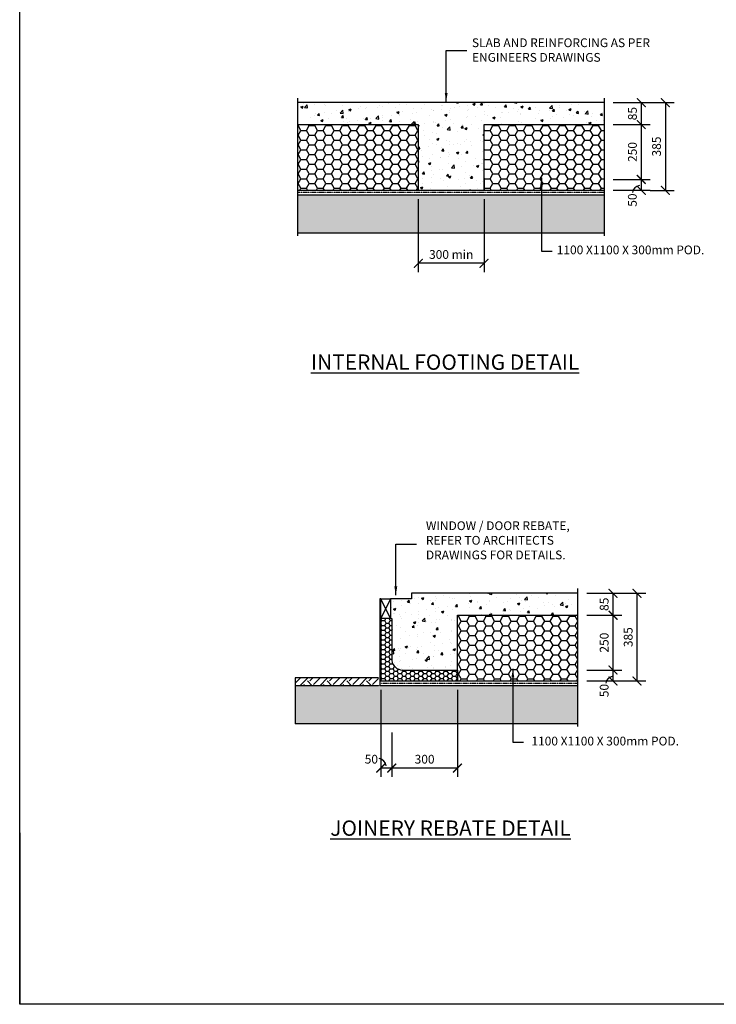
# Model space of a CAD drawing. Units: millimetres. Extents: x -474 to 11282, y -3569 to 4294.
# Drawn here: x -474 to 2705, y -3569 to 923 of the extents above; entities that cross this region are included whole.
import ezdxf

# ---------------------------------------------------------------- set-up
doc = ezdxf.new("R2010")
doc.units = ezdxf.units.MM
doc.linetypes.add('PHANTOM2', pattern=[31.75, 15.875, -3.175, 3.175, -3.175, 3.175, -3.175])
doc.layers.add('C', color=7, linetype='Continuous')
doc.styles.get("Standard").update_dxf_attribs({"font": 'arial.ttf'})
doc.dimstyles.new('DIM020', dxfattribs={"dimscale": 20, "dimtxt": 2, "dimasz": 2, "dimexe": 2, "dimexo": 2, "dimgap": 1, "dimtad": 1, "dimdec": 0, "dimzin": 0, "dimdsep": 46, "dimtxsty": 'Standard', "dimblk": 'ARCHTICK', "dimcen": 2, "dimclrd": 1, "dimclre": 1, "dimclrt": 7, "dimadec": 0, "dimazin": 0, "dimtfac": 1, "dimtdec": 0, "dimtix": 1, "dimtmove": 2, "dimatfit": 3, "dimfxl": 2, "dimtolj": 1, "dimtzin": 0, "dimarcsym": 0})
pattern_1 = [(0, (-451399.87, -324852.421), (38.1, 21.9970452), [25.4, -50.8]), (120, (-451399.87, -324852.421), (-38.0999999, 21.9970453), [25.4, -50.8]), (60, (-451399.87, -324852.421), (8e-08, 43.9940905), [-50.8, 25.4])]

# ---------------------------------------------------------------- blocks, each defined once
blk = doc.blocks.new('_ArchTick')
at = {"color": 0, "linetype": 'ByBlock', "const_width": 0.15}
blk.add_lwpolyline([(-0.5, -0.5), (0.5, 0.5)], dxfattribs=at)
blk = doc.blocks.new('*D103')
at = {"color": 1, "lineweight": -2, "transparency": 16777216}
for p, q in [((2234.8, 194.6), (2402.4, 194.6)), ((2362.4, 194.6), (2362.4, 144.8)), ((2234.8, 144.8), (2402.4, 144.8))]:
    blk.add_line(p, q, dxfattribs=at)
at = {"layer": 'Defpoints', "color": 0, "transparency": 16777216}
for p in [(2194.8, 194.6), (2194.8, 144.8), (2362.4, 144.8)]:
    blk.add_point(p, dxfattribs=at)
at = {"color": 1, "lineweight": -2, "transparency": 16777216, "xscale": 40, "yscale": 40, "zscale": 40}
for p, rotation in [((2362.4, 194.6), 90), ((2362.4, 144.8), 270)]:
    blk.add_blockref('_ArchTick', p, dxfattribs=dict(at, rotation=rotation))
at = {"color": 7, "transparency": 16777216, "insert": (2321.6, 100.3), "char_height": 40, "attachment_point": 5, "rotation": 90}
blk.add_mtext('\\A1;50', dxfattribs=at)
blk = doc.blocks.new('*D104')
at = {"color": 1, "lineweight": -2, "transparency": 16777216}
for p, q in [((1344.8, 104.8), (1344.8, -228.2)), ((1644.8, 104.8), (1644.8, -228.2)), ((1644.8, -188.2), (1344.8, -188.2))]:
    blk.add_line(p, q, dxfattribs=at)
at = {"layer": 'Defpoints', "color": 0, "transparency": 16777216}
for p in [(1344.8, 144.8), (1644.8, 144.8), (1344.8, -188.2)]:
    blk.add_point(p, dxfattribs=at)
at = {"color": 1, "lineweight": -2, "transparency": 16777216, "xscale": 40, "yscale": 40, "zscale": 40, "rotation": 180}
blk.add_blockref('_ArchTick', (1344.8, -188.2), dxfattribs=at)
at = {"color": 1, "lineweight": -2, "transparency": 16777216, "xscale": 40, "yscale": 40, "zscale": 40}
blk.add_blockref('_ArchTick', (1644.8, -188.2), dxfattribs=at)
at = {"color": 7, "transparency": 16777216, "insert": (1494.8, -147.8), "char_height": 40, "attachment_point": 5}
blk.add_mtext('\\A1;300 min', dxfattribs=at)
blk = doc.blocks.new('*D105')
at = {"color": 1, "lineweight": -2, "transparency": 16777216}
for p, q in [((2234.7, 544.8), (2402.4, 544.8)), ((2362.4, 544.8), (2362.4, 444.8)), ((2234.8, 444.8), (2402.4, 444.8))]:
    blk.add_line(p, q, dxfattribs=at)
at = {"layer": 'Defpoints', "color": 0, "transparency": 16777216}
for p in [(2194.7, 544.8), (2194.8, 444.8), (2362.4, 444.8)]:
    blk.add_point(p, dxfattribs=at)
at = {"color": 1, "lineweight": -2, "transparency": 16777216, "xscale": 40, "yscale": 40, "zscale": 40}
for p, rotation in [((2362.4, 544.8), 90), ((2362.4, 444.8), 270)]:
    blk.add_blockref('_ArchTick', p, dxfattribs=dict(at, rotation=rotation))
at = {"color": 7, "transparency": 16777216, "insert": (2322, 494.8), "char_height": 40, "attachment_point": 5, "rotation": 90}
blk.add_mtext('\\A1;85', dxfattribs=at)
blk = doc.blocks.new('*D106')
at = {"color": 1, "lineweight": -2, "transparency": 16777216}
for p, q in [((2234.8, 444.8), (2402.4, 444.8)), ((2362.4, 444.8), (2362.4, 194.6)), ((2274.8, 194.6), (2402.4, 194.6))]:
    blk.add_line(p, q, dxfattribs=at)
at = {"layer": 'Defpoints', "color": 0, "transparency": 16777216}
for p in [(2194.8, 444.8), (2234.8, 194.6), (2362.4, 194.6)]:
    blk.add_point(p, dxfattribs=at)
at = {"color": 1, "lineweight": -2, "transparency": 16777216, "xscale": 40, "yscale": 40, "zscale": 40}
for p, rotation in [((2362.4, 444.8), 90), ((2362.4, 194.6), 270)]:
    blk.add_blockref('_ArchTick', p, dxfattribs=dict(at, rotation=rotation))
at = {"color": 7, "transparency": 16777216, "insert": (2322, 319.7), "char_height": 40, "attachment_point": 5, "rotation": 90}
blk.add_mtext('\\A1;250', dxfattribs=at)
blk = doc.blocks.new('*D107')
at = {"color": 1, "lineweight": -2, "transparency": 16777216}
for p, q in [((2402.4, 544.8), (2512.4, 544.8)), ((2472.4, 544.8), (2472.4, 144.6)), ((2402.4, 144.6), (2512.4, 144.6))]:
    blk.add_line(p, q, dxfattribs=at)
at = {"layer": 'Defpoints', "color": 0, "transparency": 16777216}
for p in [(2362.4, 544.8), (2362.4, 144.6), (2472.4, 144.6)]:
    blk.add_point(p, dxfattribs=at)
at = {"color": 1, "lineweight": -2, "transparency": 16777216, "xscale": 40, "yscale": 40, "zscale": 40}
for p, rotation in [((2472.4, 544.8), 90), ((2472.4, 144.6), 270)]:
    blk.add_blockref('_ArchTick', p, dxfattribs=dict(at, rotation=rotation))
at = {"color": 7, "transparency": 16777216, "insert": (2432, 344.7), "char_height": 40, "attachment_point": 5, "rotation": 90}
blk.add_mtext('\\A1;385', dxfattribs=at)
blk = doc.blocks.new('*D133')
at = {"color": 1, "lineweight": -2, "transparency": 16777216}
for p, q in [((1523.5, -2134), (1523.5, -2531.2)), ((1223.5, -2329), (1223.5, -2531.2)), ((1523.5, -2491.2), (1223.5, -2491.2))]:
    blk.add_line(p, q, dxfattribs=at)
at = {"layer": 'Defpoints', "color": 0, "transparency": 16777216}
for p in [(1523.5, -2094), (1223.5, -2289), (1223.5, -2491.2)]:
    blk.add_point(p, dxfattribs=at)
at = {"color": 1, "lineweight": -2, "transparency": 16777216, "xscale": 40, "yscale": 40, "zscale": 40, "rotation": 180}
blk.add_blockref('_ArchTick', (1223.5, -2491.2), dxfattribs=at)
at = {"color": 1, "lineweight": -2, "transparency": 16777216, "xscale": 40, "yscale": 40, "zscale": 40}
blk.add_blockref('_ArchTick', (1523.5, -2491.2), dxfattribs=at)
at = {"color": 7, "transparency": 16777216, "insert": (1373.5, -2450.8), "char_height": 40, "attachment_point": 5}
blk.add_mtext('\\A1;300', dxfattribs=at)
blk = doc.blocks.new('*D134')
at = {"color": 1, "lineweight": -2, "transparency": 16777216}
for p, q in [((1173.5, -2134), (1173.5, -2531.2)), ((1223.5, -2441.6), (1223.5, -2531.2)), ((1223.5, -2491.2), (1173.5, -2491.2))]:
    blk.add_line(p, q, dxfattribs=at)
at = {"layer": 'Defpoints', "color": 0, "transparency": 16777216}
for p in [(1173.5, -2094), (1223.5, -2401.6), (1173.5, -2491.2)]:
    blk.add_point(p, dxfattribs=at)
at = {"color": 1, "lineweight": -2, "transparency": 16777216, "xscale": 40, "yscale": 40, "zscale": 40, "rotation": 180}
blk.add_blockref('_ArchTick', (1173.5, -2491.2), dxfattribs=at)
at = {"color": 1, "lineweight": -2, "transparency": 16777216, "xscale": 40, "yscale": 40, "zscale": 40}
blk.add_blockref('_ArchTick', (1223.5, -2491.2), dxfattribs=at)
at = {"color": 7, "transparency": 16777216, "insert": (1130.5, -2450.8), "char_height": 40, "attachment_point": 5}
blk.add_mtext('\\A1;50', dxfattribs=at)
blk = doc.blocks.new('*D136')
at = {"color": 1, "lineweight": -2, "transparency": 16777216}
for p, q in [((2113.5, -2044), (2273.5, -2044)), ((2233.5, -2094), (2233.5, -2044)), ((2113.5, -2094), (2273.5, -2094))]:
    blk.add_line(p, q, dxfattribs=at)
at = {"layer": 'Defpoints', "color": 0, "transparency": 16777216}
for p in [(2073.5, -2044), (2233.5, -2044), (2073.5, -2094)]:
    blk.add_point(p, dxfattribs=at)
at = {"color": 1, "lineweight": -2, "transparency": 16777216, "xscale": 40, "yscale": 40, "zscale": 40}
for p, rotation in [((2233.5, -2044), 90), ((2233.5, -2094), 270)]:
    blk.add_blockref('_ArchTick', p, dxfattribs=dict(at, rotation=rotation))
at = {"color": 7, "transparency": 16777216, "insert": (2193.1, -2137.6), "char_height": 40, "attachment_point": 5, "rotation": 90}
blk.add_mtext('\\A1;50', dxfattribs=at)
blk = doc.blocks.new('*D135')
at = {"color": 1, "lineweight": -2, "transparency": 16777216}
for p, q in [((2113.5, -1794), (2273.5, -1794)), ((2233.5, -2044), (2233.5, -1794)), ((2113.5, -2044), (2273.5, -2044))]:
    blk.add_line(p, q, dxfattribs=at)
at = {"layer": 'Defpoints', "color": 0, "transparency": 16777216}
for p in [(2073.5, -1794), (2233.5, -1794), (2073.5, -2044)]:
    blk.add_point(p, dxfattribs=at)
at = {"color": 1, "lineweight": -2, "transparency": 16777216, "xscale": 40, "yscale": 40, "zscale": 40}
for p, rotation in [((2233.5, -1794), 90), ((2233.5, -2044), 270)]:
    blk.add_blockref('_ArchTick', p, dxfattribs=dict(at, rotation=rotation))
at = {"color": 7, "transparency": 16777216, "insert": (2193.1, -1919), "char_height": 40, "attachment_point": 5, "rotation": 90}
blk.add_mtext('\\A1;250', dxfattribs=at)
blk = doc.blocks.new('*D137')
at = {"color": 1, "lineweight": -2, "transparency": 16777216}
for p, q in [((2113.5, -1694), (2273.5, -1694)), ((2233.5, -1794), (2233.5, -1694)), ((2113.5, -1794), (2273.5, -1794))]:
    blk.add_line(p, q, dxfattribs=at)
at = {"layer": 'Defpoints', "color": 0, "transparency": 16777216}
for p in [(2073.5, -1694), (2233.5, -1694), (2073.5, -1794)]:
    blk.add_point(p, dxfattribs=at)
at = {"color": 1, "lineweight": -2, "transparency": 16777216, "xscale": 40, "yscale": 40, "zscale": 40}
for p, rotation in [((2233.5, -1694), 90), ((2233.5, -1794), 270)]:
    blk.add_blockref('_ArchTick', p, dxfattribs=dict(at, rotation=rotation))
at = {"color": 7, "transparency": 16777216, "insert": (2193.1, -1744), "char_height": 40, "attachment_point": 5, "rotation": 90}
blk.add_mtext('\\A1;85', dxfattribs=at)
blk = doc.blocks.new('*D138')
at = {"color": 1, "lineweight": -2, "transparency": 16777216}
for p, q in [((2113.5, -1694), (2383.2, -1694)), ((2343.2, -2094), (2343.2, -1694)), ((2113.5, -2094), (2383.2, -2094))]:
    blk.add_line(p, q, dxfattribs=at)
at = {"layer": 'Defpoints', "color": 0, "transparency": 16777216}
for p in [(2073.5, -1694), (2343.2, -1694), (2073.5, -2094)]:
    blk.add_point(p, dxfattribs=at)
at = {"color": 1, "lineweight": -2, "transparency": 16777216, "xscale": 40, "yscale": 40, "zscale": 40}
for p, rotation in [((2343.2, -1694), 90), ((2343.2, -2094), 270)]:
    blk.add_blockref('_ArchTick', p, dxfattribs=dict(at, rotation=rotation))
at = {"color": 7, "transparency": 16777216, "insert": (2302.7, -1894), "char_height": 40, "attachment_point": 5, "rotation": 90}
blk.add_mtext('\\A1;385', dxfattribs=at)

msp = doc.modelspace()

# ---------------------------------------------------------------- hatches: boundary and pattern name
h = msp.add_hatch()
h.set_pattern_fill('AR-CONC', color=8, scale=0.6)
h.set_pattern_definition([(50, (334.47, -3524.84), (109.3108, -9.5635), [11.43, -125.73]), (355, (334.47, -3524.84), (-21.146, 114.634), [9.144, -100.5844]), (100.4514, (343.58, -3525.64), (88.1647, 105.0707), [9.714, -106.8541]), (46.1842, (334.47, -3494.36), (162.6474, -25.2254), [17.145, -188.595]), (96.6356, (348.02, -3496.47), (142.4425, 148.4557), [14.571, -160.2814]), (351.184, (334.47, -3494.36), (142.4425, 148.4557), [13.716, -150.876]), (21, (349.71, -3501.98), (90.9686, -61.3591), [11.43, -125.73]), (326, (349.71, -3501.98), (37.0812, 110.5128), [9.144, -100.584]), (71.4514, (357.29, -3507.1), (128.0499, 49.1537), [9.714, -106.854]), (37.5, (334.467, -3524.844), (1.85316, 50.73302), [0, -99.3648, 0, -102.108, 0, -100.965]), (7.5, (334.47, -3524.844), (40.0918, 60.10834), [0, -58.2168, 0, -97.0788, 0, -38.481]), (327.5, (300.482, -3524.844), (81.35436, -3.43725), [0, -38.1, 0, -118.872, 0, -157.734]), (317.5, (285.24, -3524.844), (88.8775, 15.2559), [0, -49.53, 0, -78.9432, 0, -112.014])])
h.paths.add_polyline_path([(2194.8, 544.8), (794.8, 544.8), (794.8, 444.8), (1344.8, 444.8), (1344.8, 144.8), (1644.8, 144.8), (1644.8, 444.8), (2194.8, 444.8)])
h = msp.add_hatch()
h.set_pattern_fill('HONEY', color=8, scale=8)
h.set_pattern_definition(pattern_1)
h.paths.add_polyline_path([(794.8, 444.8), (794.8, 144.8), (1344.8, 144.8), (1344.8, 169.7), (1344.8, 194.8), (1344.8, 279.8), (1344.8, 444.8)])
h = msp.add_hatch()
h.set_pattern_fill('HONEY', color=8, scale=8)
h.set_pattern_definition(pattern_1)
h.paths.add_polyline_path([(2194.8, 444.8), (2194.8, 144.8), (1644.8, 144.8), (1644.8, 169.7), (1644.8, 194.8), (1644.8, 279.8), (1644.8, 444.8)])
at = {"ltscale": 0.5}
h = msp.add_hatch(dxfattribs=at)
h.set_pattern_fill('GRAVEL', color=9, scale=3, angle=45)
h.set_pattern_definition([(273.0127875, (16831.8727, 62841.889), (53.88153666, -915.98612435), [10.25164, -1014.91451]), (229.969741, (16832.4115, 62831.6515), (592.69690067, 700.45998026), [17.59214, -1741.62147]), (177.510447, (16821.0964, 62818.181), (1131.51227128, -53.8815363), [12.404446, -1228.04168]), (312.273689, (16813.553, 62783.697), (-1023.74919768, 1131.51227136), [16.020136, -1585.99312]), (337.833654, (16824.3293, 62771.843), (-915.98612436, 377.17075705), [15.70901, -1555.19423]), (42.273689, (16838.8773, 62765.916), (-1131.51227136, -1023.74919768), [16.020136, -1585.99312]), (82.6942405, (16850.7312, 62776.6923), (-161.64461011, -1239.27534472), [21.18581, -2097.39346]), (117.2553284, (16853.4253, 62797.706), (-808.22305076, 1562.56456514), [20.001586, -1980.1577]), (166.4295656, (16844.2654, 62815.487), (-1131.51227128, 269.40768353), [16.07439, -1591.36637]), (220.236358, (16828.64, 62819.259), (646.5784408, 538.81536716), [18.3514, -899.21811]), (267.397438, (16814.6306, 62807.4048), (-53.88153668, -1239.27534471), [23.73234, -2349.503175]), (183.814075, (16867.4345, 62836.501), (-700.45997745, -53.8815367), [8.10014, -801.916975]), (216.4692344, (16859.3523, 62835.962), (808.2230508, 592.69690413), [15.41046, -1525.63917]), (270, (16846.96, 62826.8), (53.881537, -53.881537), [10.77628, -96.98679]), (248.19859, (16836.722, 62829.496), (161.6446102, 377.170757), [5.80324, -574.51867]), (336.80141, (16834.567, 62824.108), (-215.526147, 107.7630734), [8.20697, -402.14259]), (75.963757, (16842.11, 62820.875), (53.8815367, 269.4076836), [13.32959, -430.988945]), (206.56505, (16845.343, 62833.807), (161.64461, 53.881537), [9.63861, -231.32694]), (61.38954, (16803.3155, 62792.8567), (377.17075708, 700.45997744), [13.50264, -1336.7648]), (115.346176, (16809.7813, 62804.7107), (377.17075706, -808.2230509), [11.32797, -1121.46647]), (338.19859, (16834.567, 62844.583), (-377.170757, 161.6446102), [11.6064, -568.71551]), (28.61046, (16845.343, 62840.2725), (-700.45997742, -377.17075713), [13.50264, -1336.7648]), (24.443955, (16836.722, 62759.45), (-377.1707571, -161.6446102), [13.02106, -638.03203]), (339.775141, (16848.576, 62764.8383), (-862.1045878, 323.2892199), [10.91016, -1080.1078]), (111.80141, (16888.987, 62791.24), (-161.6446102, 377.170757), [11.6064, -568.71551]), (62.354025, (16884.6766, 62802.0166), (-484.93383048, -915.98612438), [12.77348, -1264.57128]), (114.443955, (16862.585, 62764.838), (161.6446102, -377.1707571), [6.51053, -644.54256]), (146.309932, (16885.754, 62788.007), (-269.4076836, 161.6446102), [3.88544, -384.65985]), (210.963757, (16882.521, 62790.163), (215.526147, 107.7630735), [15.70901, -298.47164]), (231.009006, (16869.051, 62782.0804), (484.9338305, 592.69690402), [14.55801, -1441.24095]), (348.690068, (16846.96, 62816.026), (-161.64461, 53.881537), [10.98972, -263.75329]), (38.1572266, (16857.7358, 62813.8705), (1023.74919776, 808.22305095), [19.1867, -1899.48027]), (105.945396, (16872.823, 62825.7245), (161.6446102, -592.696904), [7.84525, -776.68177]), (135, (16870.67, 62833.27), (-107.76307, 7e-15), [4.572, -71.628]), (165.256437, (16866.357, 62782.619), (592.696904, -161.6446102), [10.58601, -1048.01822]), (93.012787, (16856.1194, 62785.3133), (-53.88153666, 915.98612435), [20.50329, -1004.66287]), (45, (16855.04, 62805.79), (7e-15, 107.76307), [19.812, -56.388]), (10.3048465, (16869.051, 62819.7975), (915.98612426, 161.64461067), [12.04829, -1192.7795]), (299.054604, (16880.905, 62821.953), (161.6446102, -269.4076836), [11.09487, -543.6495]), (252.6459754, (16886.293, 62812.254), (-484.93383065, -1562.56456503), [18.06435, -1788.37393]), (220.426079, (16880.905, 62795.012), (-754.34151417, -646.57844072), [19.11088, -1891.97539])])
h.paths.add_polyline_path([(794.8, 124.8), (794.8, -50.2), (2194.8, -50.2), (2194.8, 124.7)])
h = msp.add_hatch()
h.set_pattern_fill('AR-CONC', color=8, scale=0.6)
h.set_pattern_definition([(50, (-509.56, -3606.52), (109.3108, -9.5635), [11.43, -125.73]), (355, (-509.56, -3606.52), (-21.146, 114.634), [9.144, -100.5844]), (100.4514, (-500.45, -3607.32), (88.1647, 105.0707), [9.714, -106.854]), (46.184, (-509.56, -3576.04), (162.6474, -25.2254), [17.145, -188.595]), (96.6356, (-496, -3578.15), (142.4425, 148.456), [14.571, -160.281]), (351.184, (-509.56, -3576.04), (142.4425, 148.456), [13.716, -150.876]), (21, (-494.32, -3583.66), (90.9686, -61.359), [11.43, -125.73]), (326, (-494.32, -3583.66), (37.0812, 110.5128), [9.144, -100.584]), (71.4514, (-486.74, -3588.78), (128.05, 49.1537), [9.714, -106.854]), (37.5, (-509.557, -3606.524), (1.85316, 50.733), [0, -99.3648, 0, -102.108, 0, -100.965]), (7.5, (-509.557, -3606.524), (40.0918, 60.1083), [0, -58.2168, 0, -97.0788, 0, -38.481]), (327.5, (-543.54, -3606.524), (81.35436, -3.43725), [0, -38.1, 0, -118.872, 0, -157.734]), (317.5, (-558.78, -3606.524), (88.8775, 15.2559), [0, -49.53, 0, -78.9432, 0, -112.014])])
h.paths.add_polyline_path([(1523.5, -1794), (2073.5, -1794), (2073.5, -1694), (1313.5, -1694), (1313.5, -1719), (1218.5, -1719), (1218.5, -1809), (1223.5, -1809), (1223.5, -1999.8, 0.378307), (1273.8, -2043.9), (1523.5, -2044)])
h = msp.add_hatch()
h.set_pattern_fill('HONEY', color=8, scale=8)
h.set_pattern_definition([(0, (-450211.155, -327091.181), (38.1, 21.9970452), [25.4, -50.8]), (120, (-450211.155, -327091.181), (-38.0999999, 21.9970453), [25.4, -50.8]), (60, (-450211.155, -327091.181), (8e-08, 43.9940905), [-50.8, 25.4])])
h.paths.add_polyline_path([(2073.5, -2094), (2073.5, -1794), (1523.5, -1794), (1523.5, -2094)])
h = msp.add_hatch()
h.set_pattern_fill('HONEY', color=8, scale=4)
h.set_pattern_definition([(0, (-200103.524, -50167.958), (19.05, 10.9985226), [12.7, -25.4]), (120, (-200103.524, -50167.958), (-19.04999996, 10.99852265), [12.7, -25.4]), (60, (-200103.524, -50167.958), (4e-08, 21.99704523), [-25.4, 12.7])])
edge = h.paths.add_edge_path()
edge.add_line((1523.5, -2044), (1273.8, -2043.9))
edge.add_arc((1273.7, -1993.3), 50.6, 187.2863, 270.1743, ccw=False)
edge.add_line((1223.5, -1999.8), (1223.5, -1814))
edge.add_line((1223.5, -1814), (1223.5, -1809))
edge.add_line((1223.5, -1809), (1174.2, -1809))
edge.add_line((1174.2, -1809), (1173.5, -2094))
edge.add_line((1173.5, -2094), (1523.5, -2094))
edge.add_line((1523.5, -2094), (1523.5, -2044))
h = msp.add_hatch()
h.set_pattern_fill('EARTH', color=8, scale=10, angle=45)
h.set_pattern_definition([(45, (18035.676, 60555.52), (7e-15, 89.80256), [63.5, -63.5]), (45, (18018.84, 60572.36), (7e-15, 89.80256), [63.5, -63.5]), (45, (18002, 60589.197), (7e-15, 89.80256), [63.5, -63.5]), (135, (18002, 60600.42), (-89.80256, 7e-15), [63.5, -63.5]), (135, (18018.84, 60617.26), (-89.80256, 7e-15), [63.5, -63.5]), (135, (18035.676, 60634.1), (-89.80256, 7e-15), [63.5, -63.5])])
h.paths.add_polyline_path([(1163.5, -2088.8), (1163.5, -2078.9), (783.3, -2078.9), (783.3, -2113.9), (1166.5, -2113.9), (1166.5, -2088.8)])
h = msp.add_hatch(dxfattribs=at)
h.set_pattern_fill('GRAVEL', color=9, scale=3, angle=45)
h.set_pattern_definition([(273.0127875, (18020.587, 60603.129), (53.88153666, -915.98612435), [10.25164, -1014.91451]), (229.969741, (18021.126, 60592.8914), (592.69690067, 700.45998026), [17.59214, -1741.62147]), (177.510447, (18009.811, 60579.421), (1131.51227128, -53.8815363), [12.404446, -1228.04168]), (312.273689, (18002.2675, 60544.937), (-1023.74919768, 1131.51227136), [16.020136, -1585.99312]), (337.833654, (18013.0438, 60533.083), (-915.98612436, 377.17075705), [15.70901, -1555.19423]), (42.273689, (18027.5918, 60527.156), (-1131.51227136, -1023.74919768), [16.020136, -1585.99312]), (82.6942405, (18039.4457, 60537.9323), (-161.64461011, -1239.27534472), [21.18581, -2097.39346]), (117.2553284, (18042.1398, 60558.946), (-808.22305076, 1562.56456514), [20.001586, -1980.1577]), (166.4295656, (18032.98, 60576.727), (-1131.51227128, 269.40768353), [16.07439, -1591.36637]), (220.236358, (18017.354, 60580.4987), (646.5784408, 538.81536716), [18.3514, -899.21811]), (267.397438, (18003.345, 60568.6447), (-53.88153668, -1239.27534471), [23.73234, -2349.503175]), (183.814075, (18056.149, 60597.741), (-700.45997745, -53.8815367), [8.10014, -801.916975]), (216.4692344, (18048.0668, 60597.202), (808.2230508, 592.69690413), [15.41046, -1525.63917]), (270, (18035.674, 60588.04), (53.881537, -53.881537), [10.77628, -96.98679]), (248.19859, (18025.437, 60590.736), (161.6446102, 377.170757), [5.80324, -574.51867]), (336.80141, (18023.281, 60585.348), (-215.526147, 107.7630734), [8.20697, -402.14259]), (75.963757, (18030.825, 60582.115), (53.8815367, 269.4076836), [13.32959, -430.988945]), (206.56505, (18034.058, 60595.047), (161.64461, 53.881537), [9.63861, -231.32694]), (61.38954, (17992.03, 60554.0967), (377.17075708, 700.45997744), [13.50264, -1336.7648]), (115.346176, (17998.496, 60565.9507), (377.17075706, -808.2230509), [11.32797, -1121.46647]), (338.19859, (18023.281, 60605.823), (-377.170757, 161.6446102), [11.6064, -568.71551]), (28.61046, (18034.0576, 60601.5125), (-700.45997742, -377.17075713), [13.50264, -1336.7648]), (24.443955, (18025.4365, 60520.69), (-377.1707571, -161.6446102), [13.02106, -638.03203]), (339.775141, (18037.2905, 60526.0783), (-862.1045878, 323.2892199), [10.91016, -1080.1078]), (111.80141, (18077.702, 60552.48), (-161.6446102, 377.170757), [11.6064, -568.71551]), (62.354025, (18073.391, 60563.2566), (-484.93383048, -915.98612438), [12.77348, -1264.57128]), (114.443955, (18051.3, 60526.078), (161.6446102, -377.1707571), [6.51053, -644.54256]), (146.309932, (18074.469, 60549.247), (-269.4076836, 161.6446102), [3.88544, -384.65985]), (210.963757, (18071.236, 60551.403), (215.526147, 107.7630735), [15.70901, -298.47164]), (231.009006, (18057.7655, 60543.3204), (484.9338305, 592.69690402), [14.55801, -1441.24095]), (348.690068, (18035.674, 60577.266), (-161.64461, 53.881537), [10.98972, -263.75329]), (38.1572266, (18046.4503, 60575.1105), (1023.74919776, 808.22305095), [19.1867, -1899.48027]), (105.945396, (18061.537, 60586.9644), (161.6446102, -592.696904), [7.84525, -776.68177]), (135, (18059.38, 60594.51), (-107.76307, 7e-15), [4.572, -71.628]), (165.256437, (18055.0714, 60543.859), (592.696904, -161.6446102), [10.58601, -1048.01822]), (93.0127875, (18044.834, 60546.5533), (-53.88153666, 915.98612435), [20.50329, -1004.66287]), (45, (18043.76, 60567.03), (7e-15, 107.76307), [19.812, -56.388]), (10.3048465, (18057.7655, 60581.0375), (915.98612426, 161.64461067), [12.04829, -1192.7795]), (299.054604, (18069.619, 60583.193), (161.6446102, -269.4076836), [11.09487, -543.6495]), (252.6459754, (18075.0076, 60573.494), (-484.93383065, -1562.56456503), [18.06435, -1788.37393]), (220.426079, (18069.6194, 60556.252), (-754.34151417, -646.57844072), [19.11088, -1891.97539])])
h.paths.add_polyline_path([(2073.5, -2289), (2073.5, -2114), (1163.5, -2113.9), (1163.5, -2113.9), (783.3, -2113.9), (783.3, -2289)])

# ---------------------------------------------------------------- linework, layer by layer
for p, q in [((794.8, -63.2), (794.8, 564.8)), ((2194.8, -63.2), (2194.8, 564.8)), ((1344.8, 194.8), (1344.8, 144.8)), ((1644.8, 194.8), (1644.8, 144.8)), ((794.9, 124.8), (2194.8, 124.7)), ((1313.5, -1694), (1313.5, -1719)), ((2073.5, -2302), (2073.5, -1672.5)), ((1218.5, -1809), (1173.6, -1719)), ((1218.5, -1719), (1173.6, -1809)), ((1313.5, -1719), (1218.5, -1719)), ((1523.5, -2044), (1523.5, -2094)), ((783.3, -2078.9), (783.3, -2289)), ((1163.5, -2078.9), (783.3, -2078.9)), ((783.3, -2113.9), (1163.5, -2113.9))]:
    msp.add_line(p, q)
at = {"color": 8}
for p, q in [((2194.8, -50.2), (794.8, -50.2)), ((2073.5, -2289), (783.3, -2289))]:
    msp.add_line(p, q, dxfattribs=at)
at = {"linetype": 'PHANTOM2', "ltscale": 0.25}
msp.add_line((1168.5, -2104), (2073.5, -2104), dxfattribs=at)
for points in [[(2194.8, 544.8), (794.8, 544.8)], [(794.8, 444.8), (1344.8, 444.8), (1344.8, 144.8), (1644.8, 144.8), (1644.8, 444.8), (2194.8, 444.8)], [(794.9, 144.8), (2194.8, 144.8)], [(2073.5, -1694), (1313.5, -1694)], [(1173.6, -1719), (1168.6, -1719), (1168.5, -2113.9), (2073.5, -2114)], [(1173.6, -1809), (1173.5, -2094), (1573.5, -2094), (1573.5, -2094), (2073.5, -2094)]]:
    msp.add_lwpolyline(points)
msp.add_lwpolyline([(2194.8, 134.8), (794.8, 134.8)], dxfattribs=at)
msp.add_lwpolyline([(1173.6, -1719), (1218.5, -1719), (1218.5, -1809), (1173.6, -1809)], close=True)
msp.add_lwpolyline([(1218.5, -1809), (1223.5, -1809), (1223.5, -1999.8, 0.376471), (1273.5, -2043.9), (1523.5, -2044), (1523.5, -1794), (2073.5, -1794)], format="xyb")
for centre, start, end in [((2359, 128.9), 96.6479, 171.0861), ((2237.7, -2109.9), 96.6479, 171.0861), ((1160.9, -2485.6), 6.6479, 81.0861)]:
    msp.add_arc(centre, 37.8, start, end)
at = {"layer": 'C'}
for p, q in [((-474.5, -3569.2), (-474.5, 4294)), ((-474.5, -2787.2), (-474.5, -3569.2)), ((443, -3569.2), (-474.5, -3569.2)), ((11282.2, -3569.2), (-474.5, -3569.2)), ((4212.1, -3569.2), (2377.2, -3569.2)), ((4212.1, -3569.2), (2377.2, -3569.2))]:
    msp.add_line(p, q, dxfattribs=at)

# ---------------------------------------------------------------- texts
at = {"char_height": 40, "attachment_point": 1}
for s, width, gutter_width, heights, insert in [('SLAB AND REINFORCING AS PER ENGINEERS DRAWINGS', 960.972, 250, [0], (1589.7, 838.2)), ('1100 X1100 X 300mm POD.', 743.331, 200, [112.9], (1976.7, -107)), ('WINDOW / DOOR REBATE, REFER TO ARCHITECTS DRAWINGS FOR DETAILS.', 740.536, 250, [0], (1379.5, -1365.4)), ('1100 X1100 X 300mm POD.', 743.331, 200, [112.9], (1861.1, -2348.1))]:
    msp.add_mtext_dynamic_manual_height_columns(s, width=width, gutter_width=gutter_width, heights=heights, dxfattribs=dict(at, insert=insert))
at = {"color": 3, "insert": (854.9, -604.1), "char_height": 70, "attachment_point": 1}
msp.add_mtext_dynamic_manual_height_columns('{\\LINTERNAL FOOTING DETAIL}', width=1415.384, gutter_width=200, heights=[0], dxfattribs=at)
at = {"color": 3, "insert": (943.1, -2730.3), "char_height": 70, "width": 1815.018, "attachment_point": 1}
msp.add_mtext('{\\LJOINERY REBATE DETAIL}', dxfattribs=at)

# ---------------------------------------------------------------- dimensions: what is measured, and where the dimension line sits
for base, p1, p2, text, picture, middle in [((2362.4, 444.8), (2194.7, 544.8), (2194.8, 444.8), '85', '*D105', (2322, 494.8)), ((2472.4, 144.6), (2362.4, 544.8), (2362.4, 144.6), '385', '*D107', (2432, 344.7)), ((2233.5, -1694), (2073.5, -1794), (2073.5, -1694), '85', '*D137', (2193.1, -1744)), ((2343.2, -1694), (2073.5, -2094), (2073.5, -1694), '385', '*D138', (2302.7, -1894))]:
    dim = msp.add_linear_dim(base=base, p1=p1, p2=p2, angle=90, text=text, dimstyle='DIM020')
    dim.commit()
    dim.dimension.update_dxf_attribs({"geometry": picture, "text_midpoint": middle})
for base, p1, p2, picture, middle in [((2362.4, 194.6), (2194.8, 444.8), (2234.8, 194.6), '*D106', (2322, 319.7)), ((2233.5, -1794), (2073.5, -2044), (2073.5, -1794), '*D135', (2193.1, -1919))]:
    dim = msp.add_linear_dim(base=base, p1=p1, p2=p2, angle=90, dimstyle='DIM020')
    dim.commit()
    dim.dimension.update_dxf_attribs({"geometry": picture, "text_midpoint": middle})
for base, p1, p2, picture, middle in [((2362.4, 144.8), (2194.8, 194.6), (2194.8, 144.8), '*D103', (2321.6, 100.3)), ((2233.5, -2044), (2073.5, -2094), (2073.5, -2044), '*D136', (2193.1, -2137.6))]:
    dim = msp.add_linear_dim(base=base, p1=p1, p2=p2, angle=90, dimstyle='DIM020')
    dim.commit()
    dim.dimension.update_dxf_attribs({"geometry": picture, "text_midpoint": middle, "dimtype": 160})
dim = msp.add_linear_dim(base=(1344.8, -188.2), p1=(1644.8, 144.8), p2=(1344.8, 144.8), text='<> min', dimstyle='DIM020')
dim.commit()
dim.dimension.update_dxf_attribs({"geometry": '*D104', "text_midpoint": (1494.8, -147.8)})
dim = msp.add_linear_dim(base=(1173.5, -2491.2), p1=(1223.5, -2401.6), p2=(1173.5, -2094), dimstyle='DIM020')
dim.commit()
dim.dimension.update_dxf_attribs({"geometry": '*D134', "text_midpoint": (1130.5, -2450.8), "dimtype": 160})
dim = msp.add_linear_dim(base=(1223.5, -2491.2), p1=(1523.5, -2094), p2=(1223.5, -2289), dimstyle='DIM020')
dim.commit()
dim.dimension.update_dxf_attribs({"geometry": '*D133', "text_midpoint": (1373.5, -2450.8)})

# ---------------------------------------------------------------- leaders
for points in [[(1472.1, 549.5), (1472.1, 782.2), (1566.8, 782.2)], [(1907, 202.5), (1907, -132.6), (1955.2, -132.6)], [(1242.1, -1702.6), (1242.1, -1469.9), (1336.8, -1469.9)], [(1776.3, -2037.8), (1776.3, -2373), (1824.5, -2373)]]:
    msp.add_leader(points, dimstyle='DIM020', override={"dimgap": 1, "dimtad": 0})

doc.saveas('drawing.dxf')
